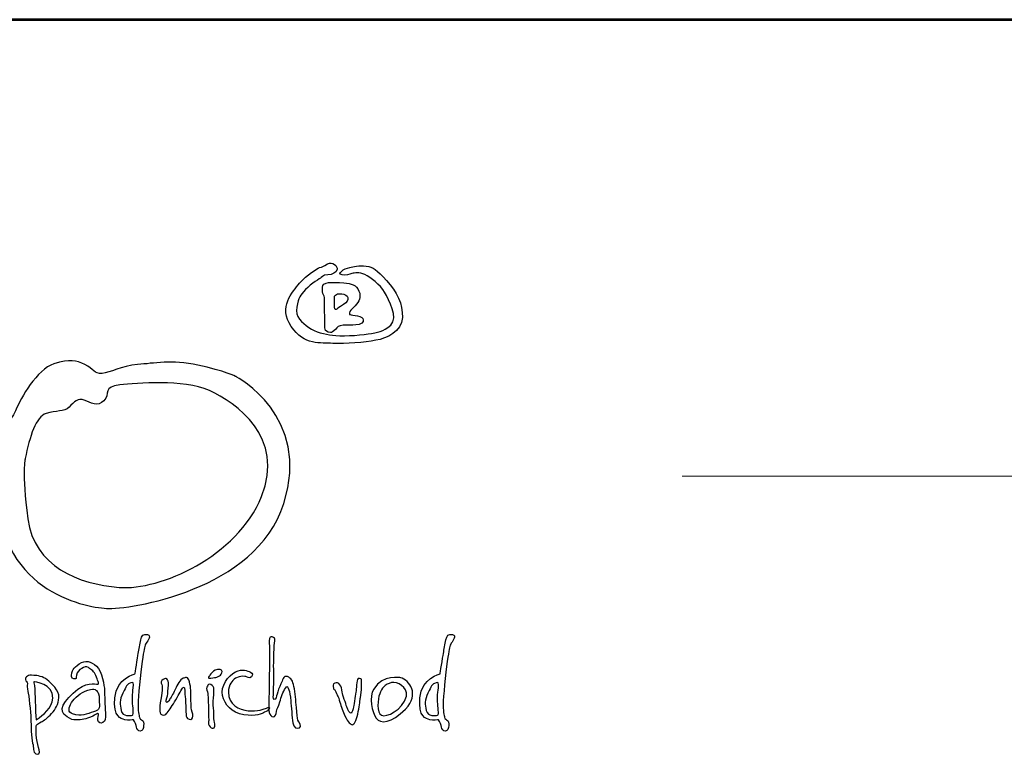
# Model space of a CAD drawing. Units: millimetres. Extents: x 2865 to 9360, y 12164 to 21351.
# Drawn here: x 3985 to 5040, y 20562 to 21351 of the extents above; entities that cross this region are included whole.
import ezdxf
from ezdxf.enums import TextEntityAlignment as Align

# ---------------------------------------------------------------- set-up
doc = ezdxf.new("R2010")
doc.units = ezdxf.units.MM
for name, color, linetype in [('AS-OBRYS', 7, 'Continuous'), ('AS-Ramecek', 9, 'Continuous'), ('Vrstva 1', 7, 'Continuous')]:
    doc.layers.add(name, color=color, linetype=linetype)
doc.layers.add('SRAFY', color=9, linetype='Continuous', lineweight=0)
doc.styles.add('Arial', font='arial.ttf')
doc.styles.add('Castelar', font='CASTELAR.TTF')

# ---------------------------------------------------------------- blocks, each defined once
blk = doc.blocks.new('ram_samotny')
at = {"layer": 'AS-Ramecek', "lineweight": 53}
blk.add_line((0, 8167.5), (-5775, 8167.5), dxfattribs=at)
at = {"layer": 'AS-Ramecek', "color": 9, "lineweight": 18}
blk.add_open_spline([(-4147.94, 7732.47), (-4147.94, 7732.47), (-416.84, 7732.47), (-416.84, 7732.47)], degree=3, dxfattribs=at)
at = {"layer": 'Vrstva 1', "color": 156}
for points, knots in [([(-4492.21, 7921.39), (-4492.21, 7921.39), (-4490.23, 7924.31), (-4485.6, 7924.45), (-4485.6, 7924.45), (-4480.96, 7924.58), (-4477.52, 7926.3), (-4476.73, 7929.49), (-4476.73, 7929.49), (-4475.93, 7932.67), (-4481.09, 7937.45), (-4485.73, 7934.93), (-4485.73, 7934.93), (-4490.36, 7932.4), (-4490.62, 7932.14), (-4493.27, 7931.21), (-4493.27, 7931.21), (-4495.92, 7930.28), (-4505.32, 7924.71), (-4512.33, 7916.35), (-4512.33, 7916.35), (-4519.35, 7907.99), (-4532.98, 7893.53), (-4520.41, 7875.22), (-4520.41, 7875.22), (-4507.83, 7856.91), (-4492.48, 7859.83), (-4480.57, 7859.03), (-4480.57, 7859.03), (-4468.65, 7858.23), (-4450.25, 7860.09), (-4439.8, 7861.95), (-4439.8, 7861.95), (-4429.34, 7863.81), (-4415.17, 7870.18), (-4414.51, 7883.58), (-4414.51, 7883.58), (-4413.85, 7896.98), (-4419.81, 7908.12), (-4429.47, 7918.87), (-4429.47, 7918.87), (-4439.13, 7929.62), (-4442.18, 7931.48), (-4448.93, 7932.67), (-4448.93, 7932.67), (-4455.68, 7933.86), (-4461.24, 7931.87), (-4464.55, 7931.34), (-4464.55, 7931.34), (-4467.86, 7930.81), (-4470.5, 7929.62), (-4472.23, 7927.89), (-4472.23, 7927.89), (-4473.95, 7926.17), (-4475.67, 7925.11), (-4471.83, 7924.31), (-4471.83, 7924.31), (-4467.99, 7923.51), (-4465.21, 7924.71), (-4462.56, 7925.51), (-4462.56, 7925.51), (-4459.92, 7926.3), (-4455.68, 7927.23), (-4450.25, 7924.58), (-4450.25, 7924.58), (-4444.83, 7921.92), (-4435.56, 7915.16), (-4431.46, 7907.72), (-4431.46, 7907.72), (-4427.35, 7900.29), (-4417.96, 7883.58), (-4425.5, 7876.54), (-4425.5, 7876.54), (-4433.04, 7869.51), (-4437.68, 7869.64), (-4447.08, 7868.05), (-4447.08, 7868.05), (-4456.47, 7866.46), (-4473.68, 7865.8), (-4481.09, 7866.86), (-4481.09, 7866.86), (-4488.51, 7867.92), (-4497.11, 7869.64), (-4503.59, 7874.29), (-4503.59, 7874.29), (-4510.08, 7878.93), (-4516.97, 7884.11), (-4515.11, 7893.66), (-4515.11, 7893.66), (-4513.26, 7903.21), (-4512.07, 7904.54), (-4506.77, 7910.24), (-4506.77, 7910.24), (-4501.48, 7915.95), (-4492.21, 7921.39), (-4492.21, 7921.39)], [0, 0, 0, 0, 0.041667, 0.041667, 0.041667, 0.041667, 0.083333, 0.083333, 0.083333, 0.083333, 0.125, 0.125, 0.125, 0.125, 0.166667, 0.166667, 0.166667, 0.166667, 0.208333, 0.208333, 0.208333, 0.208333, 0.25, 0.25, 0.25, 0.25, 0.291667, 0.291667, 0.291667, 0.291667, 0.333333, 0.333333, 0.333333, 0.333333, 0.375, 0.375, 0.375, 0.375, 0.416667, 0.416667, 0.416667, 0.416667, 0.458333, 0.458333, 0.458333, 0.458333, 0.5, 0.5, 0.5, 0.5, 0.541667, 0.541667, 0.541667, 0.541667, 0.583333, 0.583333, 0.583333, 0.583333, 0.625, 0.625, 0.625, 0.625, 0.666667, 0.666667, 0.666667, 0.666667, 0.708333, 0.708333, 0.708333, 0.708333, 0.75, 0.75, 0.75, 0.75, 0.791667, 0.791667, 0.791667, 0.791667, 0.833333, 0.833333, 0.833333, 0.833333, 0.875, 0.875, 0.875, 0.875, 0.916667, 0.916667, 0.916667, 0.916667, 0.958333, 0.958333, 0.958333, 0.958333, 1, 1, 1, 1]), ([(-4488.24, 7877.21), (-4488.24, 7877.21), (-4489.67, 7870.55), (-4485.2, 7869.78), (-4485.2, 7869.78), (-4480.73, 7869.01), (-4482.55, 7869.25), (-4479.64, 7871.1), (-4479.64, 7871.1), (-4476.73, 7872.96), (-4477.13, 7874.95), (-4473.81, 7875.88), (-4473.81, 7875.88), (-4470.5, 7876.81), (-4465.08, 7876.41), (-4461.77, 7876.41), (-4461.77, 7876.41), (-4458.46, 7876.41), (-4452.37, 7877.29), (-4451.84, 7879.86), (-4451.84, 7879.86), (-4451.31, 7882.43), (-4452.22, 7883.57), (-4454.88, 7884.64), (-4454.88, 7884.64), (-4457.55, 7885.7), (-4461.51, 7885.57), (-4463.22, 7886.23), (-4463.22, 7886.23), (-4464.95, 7886.89), (-4465.13, 7886.09), (-4464.81, 7888.09), (-4464.81, 7888.09), (-4464.5, 7890.09), (-4463.63, 7890.88), (-4459.52, 7894.85), (-4459.52, 7894.85), (-4455.4, 7898.83), (-4453.55, 7902.92), (-4455.81, 7908.92), (-4455.81, 7908.92), (-4458.07, 7914.91), (-4463.28, 7916.06), (-4470.11, 7916.75), (-4470.11, 7916.75), (-4476.94, 7917.44), (-4479.29, 7917.15), (-4482.28, 7917.15), (-4482.28, 7917.15), (-4485.28, 7917.15), (-4489.83, 7916.58), (-4490.23, 7914.1), (-4490.23, 7914.1), (-4490.62, 7911.61), (-4490.61, 7910.8), (-4490.49, 7908.26), (-4490.49, 7908.26), (-4490.38, 7905.72), (-4488.58, 7904.58), (-4488.77, 7902.82), (-4488.77, 7902.82), (-4488.77, 7901.09), (-4488.24, 7877.21), (-4488.24, 7877.21)], [0, 0, 0, 0, 0.0625, 0.0625, 0.0625, 0.0625, 0.125, 0.125, 0.125, 0.125, 0.1875, 0.1875, 0.1875, 0.1875, 0.25, 0.25, 0.25, 0.25, 0.3125, 0.3125, 0.3125, 0.3125, 0.375, 0.375, 0.375, 0.375, 0.4375, 0.4375, 0.4375, 0.4375, 0.5, 0.5, 0.5, 0.5, 0.5625, 0.5625, 0.5625, 0.5625, 0.625, 0.625, 0.625, 0.625, 0.6875, 0.6875, 0.6875, 0.6875, 0.75, 0.75, 0.75, 0.75, 0.8125, 0.8125, 0.8125, 0.8125, 0.875, 0.875, 0.875, 0.875, 0.9375, 0.9375, 0.9375, 0.9375, 1, 1, 1, 1]), ([(-4478.98, 7904.01), (-4478.98, 7904.01), (-4479.77, 7891.62), (-4478.32, 7891.41), (-4478.32, 7891.41), (-4476.86, 7891.18), (-4478.03, 7891.72), (-4473.42, 7894.19), (-4473.42, 7894.19), (-4468.81, 7896.67), (-4467.09, 7898.62), (-4466.4, 7900.96), (-4466.4, 7900.96), (-4465.71, 7903.3), (-4467.6, 7905.2), (-4470.37, 7905.87), (-4470.37, 7905.87), (-4473.14, 7906.53), (-4474.62, 7906.53), (-4476.19, 7906.14), (-4476.19, 7906.14), (-4477.92, 7905.74), (-4478.98, 7904.01), (-4478.98, 7904.01)], [0, 0, 0, 0, 0.166667, 0.166667, 0.166667, 0.166667, 0.333333, 0.333333, 0.333333, 0.333333, 0.5, 0.5, 0.5, 0.5, 0.666667, 0.666667, 0.666667, 0.666667, 0.833333, 0.833333, 0.833333, 0.833333, 1, 1, 1, 1]), ([(-4572.86, 7827.35), (-4572.86, 7827.35), (-4500.86, 7789.84), (-4527.48, 7706.33), (-4527.48, 7706.33), (-4554.1, 7622.83), (-4675.12, 7605.28), (-4696.31, 7606.49), (-4696.31, 7606.49), (-4717.48, 7607.7), (-4803.28, 7623.49), (-4799.78, 7726.3), (-4799.78, 7726.3), (-4797.96, 7779.55), (-4785.86, 7786.81), (-4782.23, 7796.49), (-4782.23, 7796.49), (-4778.6, 7806.18), (-4762.26, 7834.61), (-4746.53, 7839.46), (-4746.53, 7839.46), (-4730.79, 7844.3), (-4725.35, 7843.09), (-4716.88, 7838.85), (-4716.88, 7838.85), (-4708.41, 7834.61), (-4708.41, 7829.77), (-4700.54, 7830.38), (-4700.54, 7830.38), (-4692.67, 7830.99), (-4682.39, 7837.64), (-4666.65, 7838.85), (-4666.65, 7838.85), (-4650.92, 7840.06), (-4634.58, 7843.69), (-4609.17, 7838.25), (-4609.17, 7838.25), (-4583.76, 7832.8), (-4572.86, 7827.35), (-4572.86, 7827.35)], [0, 0, 0, 0, 0.1, 0.1, 0.1, 0.1, 0.2, 0.2, 0.2, 0.2, 0.3, 0.3, 0.3, 0.3, 0.4, 0.4, 0.4, 0.4, 0.5, 0.5, 0.5, 0.5, 0.6, 0.6, 0.6, 0.6, 0.7, 0.7, 0.7, 0.7, 0.8, 0.8, 0.8, 0.8, 0.9, 0.9, 0.9, 0.9, 1, 1, 1, 1]), ([(-4773.76, 7749.29), (-4769.52, 7770.48), (-4763.47, 7789.23), (-4753.79, 7792.26), (-4753.79, 7792.26), (-4744.11, 7795.29), (-4736.85, 7793.47), (-4732.01, 7798.31), (-4732.01, 7798.31), (-4727.16, 7803.15), (-4723.53, 7807.39), (-4717.48, 7804.97), (-4717.48, 7804.97), (-4711.43, 7802.55), (-4704.77, 7798.31), (-4698.73, 7804.36), (-4698.73, 7804.36), (-4692.67, 7810.41), (-4699.93, 7818.28), (-4683.6, 7819.49), (-4683.6, 7819.49), (-4667.26, 7820.7), (-4623.69, 7825.54), (-4598.28, 7814.04), (-4598.28, 7814.04), (-4572.86, 7802.55), (-4525.74, 7769.8), (-4548.66, 7712.99), (-4548.66, 7712.99), (-4571.77, 7655.7), (-4645.47, 7623.43), (-4684.2, 7626.46), (-4684.2, 7626.46), (-4722.93, 7629.49), (-4765.28, 7646.43), (-4771.34, 7691.81), (-4771.34, 7691.81), (-4777.39, 7737.19), (-4773.76, 7749.29), (-4773.76, 7749.29)], [0, 0, 0, 0, 0.1, 0.1, 0.1, 0.1, 0.2, 0.2, 0.2, 0.2, 0.3, 0.3, 0.3, 0.3, 0.4, 0.4, 0.4, 0.4, 0.5, 0.5, 0.5, 0.5, 0.6, 0.6, 0.6, 0.6, 0.7, 0.7, 0.7, 0.7, 0.8, 0.8, 0.8, 0.8, 0.9, 0.9, 0.9, 0.9, 1, 1, 1, 1]), ([(-4669.24, 7544), (-4669.24, 7544), (-4686.79, 7540.22), (-4688.38, 7521.33), (-4688.38, 7521.33), (-4689.97, 7502.44), (-4682.75, 7501.74), (-4678.88, 7500.26), (-4678.88, 7500.26), (-4675.75, 7499.07), (-4671.38, 7501.06), (-4670.58, 7500.13), (-4670.58, 7500.13), (-4669.27, 7498.61), (-4668.03, 7494.89), (-4667.76, 7493.42), (-4667.76, 7493.42), (-4667.5, 7491.94), (-4666.16, 7489.13), (-4664.15, 7489.39), (-4664.15, 7489.39), (-4662.15, 7489.66), (-4661.08, 7492.09), (-4660.94, 7494.76), (-4660.94, 7494.76), (-4660.79, 7497.43), (-4661.07, 7498.92), (-4662.14, 7499.73), (-4662.14, 7499.73), (-4663.21, 7500.53), (-4664.69, 7500.94), (-4664.95, 7502.68), (-4664.95, 7502.68), (-4665.22, 7504.42), (-4666.7, 7507.78), (-4666.16, 7518.24), (-4666.16, 7518.24), (-4665.62, 7528.71), (-4663.18, 7551.06), (-4661.74, 7559.84), (-4661.74, 7559.84), (-4660.31, 7568.61), (-4660.25, 7570.9), (-4658.53, 7573.25), (-4658.53, 7573.25), (-4656.81, 7575.61), (-4653.27, 7580.74), (-4657.32, 7581.57), (-4657.32, 7581.57), (-4661.38, 7582.41), (-4662.81, 7580.4), (-4663.75, 7576.47), (-4663.75, 7576.47), (-4664.69, 7572.55), (-4665.35, 7567.33), (-4666.03, 7563.59), (-4666.03, 7563.59), (-4666.7, 7559.7), (-4669.24, 7544), (-4669.24, 7544)], [0, 0, 0, 0, 0.066667, 0.066667, 0.066667, 0.066667, 0.133333, 0.133333, 0.133333, 0.133333, 0.2, 0.2, 0.2, 0.2, 0.266667, 0.266667, 0.266667, 0.266667, 0.333333, 0.333333, 0.333333, 0.333333, 0.4, 0.4, 0.4, 0.4, 0.466667, 0.466667, 0.466667, 0.466667, 0.533333, 0.533333, 0.533333, 0.533333, 0.6, 0.6, 0.6, 0.6, 0.666667, 0.666667, 0.666667, 0.666667, 0.733333, 0.733333, 0.733333, 0.733333, 0.8, 0.8, 0.8, 0.8, 0.866667, 0.866667, 0.866667, 0.866667, 0.933333, 0.933333, 0.933333, 0.933333, 1, 1, 1, 1]), ([(-4541.08, 7569.81), (-4541.08, 7569.81), (-4541.96, 7575.39), (-4541.08, 7577.67), (-4541.08, 7577.67), (-4540.21, 7579.96), (-4538.89, 7579.62), (-4537.16, 7578.7), (-4537.16, 7578.7), (-4535.43, 7577.77), (-4535.75, 7577.2), (-4536.31, 7573.23), (-4536.31, 7573.23), (-4536.87, 7569.26), (-4537.33, 7549.48), (-4536.99, 7546.75), (-4536.99, 7546.75), (-4536.65, 7544.01), (-4537.33, 7524.7), (-4537.33, 7524.7), (-4537.33, 7524.7), (-4537.33, 7524.7), (-4537.85, 7519.75), (-4536.48, 7519.57), (-4536.48, 7519.57), (-4535.11, 7519.4), (-4534.43, 7522.65), (-4533.75, 7524.87), (-4533.75, 7524.87), (-4533.07, 7527.09), (-4531.88, 7531.37), (-4530.17, 7534.44), (-4530.17, 7534.44), (-4528.46, 7537.52), (-4527.96, 7542.99), (-4524.04, 7541.44), (-4524.04, 7541.44), (-4520.11, 7539.91), (-4519.09, 7537.52), (-4517.73, 7531.88), (-4517.73, 7531.88), (-4516.37, 7526.24), (-4516.19, 7518.38), (-4515.34, 7512.06), (-4515.34, 7512.06), (-4514.49, 7505.73), (-4514.83, 7501.8), (-4513.98, 7500.09), (-4513.98, 7500.09), (-4513.13, 7498.39), (-4510.06, 7493.6), (-4512.44, 7492.58), (-4512.44, 7492.58), (-4514.83, 7491.55), (-4518.24, 7492.41), (-4518.92, 7497.53), (-4518.92, 7497.53), (-4519.61, 7502.66), (-4520.29, 7512.91), (-4520.8, 7518.21), (-4520.8, 7518.21), (-4521.31, 7523.51), (-4521.65, 7527.09), (-4522.67, 7528.97), (-4522.67, 7528.97), (-4523.7, 7530.85), (-4523.7, 7534.27), (-4525.91, 7530.51), (-4525.91, 7530.51), (-4528.13, 7526.75), (-4529.85, 7522.15), (-4531.19, 7517.35), (-4531.19, 7517.35), (-4532.54, 7512.55), (-4534.27, 7510.71), (-4534.43, 7508.3), (-4534.43, 7508.3), (-4534.6, 7505.88), (-4535.8, 7503), (-4537.5, 7503), (-4537.5, 7503), (-4539.21, 7503), (-4540.91, 7505.05), (-4541.42, 7507.1), (-4541.42, 7507.1), (-4541.94, 7509.15), (-4541.6, 7515.47), (-4541.6, 7519.23), (-4541.6, 7519.23), (-4541.6, 7522.99), (-4541.08, 7551.36), (-4541.08, 7555.29), (-4541.08, 7555.29), (-4541.04, 7558.8), (-4541.08, 7569.81), (-4541.08, 7569.81)], [0, 0, 0, 0, 0.041667, 0.041667, 0.041667, 0.041667, 0.083333, 0.083333, 0.083333, 0.083333, 0.125, 0.125, 0.125, 0.125, 0.166667, 0.166667, 0.166667, 0.166667, 0.208333, 0.208333, 0.208333, 0.208333, 0.25, 0.25, 0.25, 0.25, 0.291667, 0.291667, 0.291667, 0.291667, 0.333333, 0.333333, 0.333333, 0.333333, 0.375, 0.375, 0.375, 0.375, 0.416667, 0.416667, 0.416667, 0.416667, 0.458333, 0.458333, 0.458333, 0.458333, 0.5, 0.5, 0.5, 0.5, 0.541667, 0.541667, 0.541667, 0.541667, 0.583333, 0.583333, 0.583333, 0.583333, 0.625, 0.625, 0.625, 0.625, 0.666667, 0.666667, 0.666667, 0.666667, 0.708333, 0.708333, 0.708333, 0.708333, 0.75, 0.75, 0.75, 0.75, 0.791667, 0.791667, 0.791667, 0.791667, 0.833333, 0.833333, 0.833333, 0.833333, 0.875, 0.875, 0.875, 0.875, 0.916667, 0.916667, 0.916667, 0.916667, 0.958333, 0.958333, 0.958333, 0.958333, 1, 1, 1, 1]), ([(-4378.6, 7544), (-4378.6, 7544), (-4396.15, 7540.22), (-4397.74, 7521.33), (-4397.74, 7521.33), (-4399.33, 7502.44), (-4392.12, 7501.74), (-4388.24, 7500.26), (-4388.24, 7500.26), (-4385.11, 7499.07), (-4380.74, 7501.06), (-4379.94, 7500.13), (-4379.94, 7500.13), (-4378.63, 7498.61), (-4377.4, 7494.89), (-4377.13, 7493.42), (-4377.13, 7493.42), (-4376.86, 7491.94), (-4375.52, 7489.13), (-4373.51, 7489.39), (-4373.51, 7489.39), (-4371.51, 7489.66), (-4370.44, 7492.09), (-4370.3, 7494.76), (-4370.3, 7494.76), (-4370.15, 7497.43), (-4370.43, 7498.92), (-4371.5, 7499.73), (-4371.5, 7499.73), (-4372.58, 7500.53), (-4374.05, 7500.94), (-4374.32, 7502.68), (-4374.32, 7502.68), (-4374.58, 7504.42), (-4376.05, 7507.78), (-4375.52, 7518.24), (-4375.52, 7518.24), (-4374.99, 7528.71), (-4372.54, 7551.06), (-4371.1, 7559.84), (-4371.1, 7559.84), (-4369.67, 7568.61), (-4369.61, 7570.9), (-4367.89, 7573.25), (-4367.89, 7573.25), (-4366.17, 7575.61), (-4362.63, 7580.74), (-4366.69, 7581.57), (-4366.69, 7581.57), (-4370.74, 7582.41), (-4372.17, 7580.4), (-4373.11, 7576.47), (-4373.11, 7576.47), (-4374.05, 7572.55), (-4374.72, 7567.33), (-4375.38, 7563.59), (-4375.38, 7563.59), (-4376.05, 7559.7), (-4378.6, 7544), (-4378.6, 7544)], [0, 0, 0, 0, 0.066667, 0.066667, 0.066667, 0.066667, 0.133333, 0.133333, 0.133333, 0.133333, 0.2, 0.2, 0.2, 0.2, 0.266667, 0.266667, 0.266667, 0.266667, 0.333333, 0.333333, 0.333333, 0.333333, 0.4, 0.4, 0.4, 0.4, 0.466667, 0.466667, 0.466667, 0.466667, 0.533333, 0.533333, 0.533333, 0.533333, 0.6, 0.6, 0.6, 0.6, 0.666667, 0.666667, 0.666667, 0.666667, 0.733333, 0.733333, 0.733333, 0.733333, 0.8, 0.8, 0.8, 0.8, 0.866667, 0.866667, 0.866667, 0.866667, 0.933333, 0.933333, 0.933333, 0.933333, 1, 1, 1, 1]), ([(-4707.31, 7504.97), (-4707.31, 7504.97), (-4704.83, 7506.73), (-4704.09, 7506.14), (-4704.09, 7506.14), (-4703.36, 7505.55), (-4705.12, 7501.75), (-4704.53, 7499.83), (-4704.53, 7499.83), (-4703.95, 7497.92), (-4701.9, 7495.87), (-4699.7, 7497.63), (-4699.7, 7497.63), (-4697.51, 7499.39), (-4696.75, 7500.34), (-4697.36, 7507.02), (-4697.36, 7507.02), (-4697.97, 7513.7), (-4698.09, 7524.04), (-4698.24, 7528.29), (-4698.24, 7528.29), (-4698.39, 7532.54), (-4700.56, 7546.45), (-4705.85, 7551.32), (-4705.85, 7551.32), (-4711.13, 7556.18), (-4716.53, 7557.62), (-4722.38, 7553.66), (-4722.38, 7553.66), (-4728.24, 7549.7), (-4729.26, 7545.89), (-4729.41, 7544.42), (-4729.41, 7544.42), (-4729.55, 7542.95), (-4730.29, 7539.59), (-4727.5, 7539.29), (-4727.5, 7539.29), (-4724.72, 7538.99), (-4725.39, 7539.5), (-4724.87, 7542.81), (-4724.87, 7542.81), (-4724.35, 7546.12), (-4722.38, 7547.94), (-4719.9, 7549.11), (-4719.9, 7549.11), (-4717.41, 7550.29), (-4715.94, 7551.76), (-4713.46, 7549.99), (-4713.46, 7549.99), (-4710.97, 7548.24), (-4707.75, 7546.48), (-4706.43, 7542.37), (-4706.43, 7542.37), (-4705.12, 7538.26), (-4702.63, 7534.3), (-4704.83, 7534.16), (-4704.83, 7534.16), (-4707.02, 7534.01), (-4715.91, 7537.65), (-4728.09, 7525.65), (-4728.09, 7525.65), (-4740.27, 7513.65), (-4743.51, 7507.37), (-4729.41, 7500.71), (-4729.41, 7500.71), (-4723.99, 7499.54), (-4718.87, 7500.42), (-4714.33, 7501.74), (-4714.33, 7501.74), (-4710.14, 7503.14), (-4707.31, 7504.97), (-4707.31, 7504.97)], [0, 0, 0, 0, 0.055556, 0.055556, 0.055556, 0.055556, 0.111111, 0.111111, 0.111111, 0.111111, 0.166667, 0.166667, 0.166667, 0.166667, 0.222222, 0.222222, 0.222222, 0.222222, 0.277778, 0.277778, 0.277778, 0.277778, 0.333333, 0.333333, 0.333333, 0.333333, 0.388889, 0.388889, 0.388889, 0.388889, 0.444444, 0.444444, 0.444444, 0.444444, 0.5, 0.5, 0.5, 0.5, 0.555556, 0.555556, 0.555556, 0.555556, 0.611111, 0.611111, 0.611111, 0.611111, 0.666667, 0.666667, 0.666667, 0.666667, 0.722222, 0.722222, 0.722222, 0.722222, 0.777778, 0.777778, 0.777778, 0.777778, 0.833333, 0.833333, 0.833333, 0.833333, 0.888889, 0.888889, 0.888889, 0.888889, 0.944444, 0.944444, 0.944444, 0.944444, 1, 1, 1, 1]), ([(-4763.21, 7492.94), (-4763.35, 7492.65), (-4763.65, 7487.36), (-4762.91, 7482.82), (-4762.91, 7482.82), (-4762.18, 7478.27), (-4761.01, 7474.75), (-4760.43, 7471.53), (-4760.43, 7471.53), (-4759.84, 7468.3), (-4760.56, 7466.41), (-4763.65, 7468.01), (-4763.65, 7468.01), (-4766.73, 7469.61), (-4765.4, 7473.28), (-4766.72, 7478.13), (-4766.72, 7478.13), (-4768.03, 7482.97), (-4768.18, 7495.43), (-4768.33, 7501.3), (-4768.33, 7501.3), (-4768.47, 7507.17), (-4770.52, 7524.33), (-4771.11, 7527.41), (-4771.11, 7527.41), (-4771.69, 7530.49), (-4772.13, 7533.42), (-4771.69, 7534.6), (-4771.69, 7534.6), (-4771.25, 7535.77), (-4775.51, 7539.15), (-4772.42, 7541.34), (-4772.42, 7541.34), (-4769.34, 7543.53), (-4769.32, 7542.73), (-4765.69, 7542.66), (-4765.69, 7542.66), (-4762.07, 7542.6), (-4756.75, 7541.64), (-4752.82, 7538.41), (-4752.82, 7538.41), (-4748.89, 7535.18), (-4740.99, 7528.23), (-4741.7, 7521.54), (-4741.7, 7521.54), (-4742.41, 7514.86), (-4744.45, 7510.68), (-4748.57, 7506.29), (-4748.57, 7506.29), (-4752.7, 7501.9), (-4756.33, 7499.39), (-4758.52, 7498.22), (-4758.52, 7498.22), (-4760.72, 7497.05), (-4762.04, 7496.61), (-4762.91, 7495.14), (-4762.91, 7495.14), (-4763.79, 7493.67), (-4763.06, 7493.23), (-4763.21, 7492.94)], [0, 0, 0, 0, 0.066667, 0.066667, 0.066667, 0.066667, 0.133333, 0.133333, 0.133333, 0.133333, 0.2, 0.2, 0.2, 0.2, 0.266667, 0.266667, 0.266667, 0.266667, 0.333333, 0.333333, 0.333333, 0.333333, 0.4, 0.4, 0.4, 0.4, 0.466667, 0.466667, 0.466667, 0.466667, 0.533333, 0.533333, 0.533333, 0.533333, 0.6, 0.6, 0.6, 0.6, 0.666667, 0.666667, 0.666667, 0.666667, 0.733333, 0.733333, 0.733333, 0.733333, 0.8, 0.8, 0.8, 0.8, 0.866667, 0.866667, 0.866667, 0.866667, 0.933333, 0.933333, 0.933333, 0.933333, 1, 1, 1, 1]), ([(-4615.76, 7511.67), (-4615.36, 7509.25), (-4613.76, 7506.03), (-4614.16, 7503.75), (-4614.16, 7503.75), (-4614.56, 7501.47), (-4614.81, 7500.13), (-4617.5, 7500.8), (-4617.5, 7500.8), (-4620.19, 7501.47), (-4620.18, 7502.68), (-4620.58, 7506.03), (-4620.58, 7506.03), (-4620.98, 7509.39), (-4620.71, 7518.51), (-4621.38, 7522), (-4621.38, 7522), (-4622.06, 7525.49), (-4621.24, 7531.58), (-4622.46, 7531.39), (-4622.46, 7531.39), (-4623.68, 7531.21), (-4623.87, 7530.59), (-4625.53, 7527.9), (-4625.53, 7527.9), (-4627.2, 7525.21), (-4630.74, 7518.03), (-4633.7, 7513.82), (-4633.7, 7513.82), (-4636.67, 7509.59), (-4638.71, 7505.81), (-4640.66, 7505.09), (-4640.66, 7505.09), (-4642.6, 7504.38), (-4644.53, 7504.82), (-4645.08, 7506.97), (-4645.08, 7506.97), (-4645.62, 7509.12), (-4645.88, 7510.73), (-4645.48, 7513.68), (-4645.48, 7513.68), (-4645.08, 7516.63), (-4643.87, 7522.8), (-4643.61, 7525.89), (-4643.61, 7525.89), (-4643.34, 7528.98), (-4642.8, 7532.86), (-4643.61, 7534.07), (-4643.61, 7534.07), (-4644.41, 7535.28), (-4644.81, 7537.83), (-4642.4, 7538.77), (-4642.4, 7538.77), (-4639.99, 7539.71), (-4639.57, 7540.13), (-4638.92, 7539.31), (-4638.92, 7539.31), (-4638.26, 7538.49), (-4636.78, 7536.49), (-4637.31, 7533.27), (-4637.31, 7533.27), (-4637.85, 7530.05), (-4637.68, 7525.09), (-4638.25, 7523.07), (-4638.25, 7523.07), (-4638.82, 7521.05), (-4640.52, 7516.5), (-4638.92, 7516.9), (-4638.92, 7516.9), (-4637.31, 7517.3), (-4636.65, 7518.98), (-4635.84, 7520.25), (-4635.84, 7520.25), (-4635.04, 7521.53), (-4631.69, 7526.83), (-4630.62, 7529.92), (-4630.62, 7529.92), (-4629.55, 7533.01), (-4625.67, 7539.18), (-4623.53, 7539.85), (-4623.53, 7539.85), (-4621.38, 7540.52), (-4618.57, 7542.12), (-4617.24, 7536.49), (-4617.24, 7536.49), (-4615.9, 7530.85), (-4615.9, 7525.89), (-4615.9, 7522), (-4615.9, 7522), (-4615.9, 7518.11), (-4615.76, 7511.67), (-4615.76, 7511.67)], [0, 0, 0, 0, 0.043478, 0.043478, 0.043478, 0.043478, 0.086957, 0.086957, 0.086957, 0.086957, 0.130435, 0.130435, 0.130435, 0.130435, 0.173913, 0.173913, 0.173913, 0.173913, 0.217391, 0.217391, 0.217391, 0.217391, 0.26087, 0.26087, 0.26087, 0.26087, 0.304348, 0.304348, 0.304348, 0.304348, 0.347826, 0.347826, 0.347826, 0.347826, 0.391304, 0.391304, 0.391304, 0.391304, 0.434783, 0.434783, 0.434783, 0.434783, 0.478261, 0.478261, 0.478261, 0.478261, 0.521739, 0.521739, 0.521739, 0.521739, 0.565217, 0.565217, 0.565217, 0.565217, 0.608696, 0.608696, 0.608696, 0.608696, 0.652174, 0.652174, 0.652174, 0.652174, 0.695652, 0.695652, 0.695652, 0.695652, 0.73913, 0.73913, 0.73913, 0.73913, 0.782609, 0.782609, 0.782609, 0.782609, 0.826087, 0.826087, 0.826087, 0.826087, 0.869565, 0.869565, 0.869565, 0.869565, 0.913043, 0.913043, 0.913043, 0.913043, 0.956522, 0.956522, 0.956522, 0.956522, 1, 1, 1, 1]), ([(-4598.66, 7541.5), (-4598.13, 7542.1), (-4598.88, 7541.79), (-4597.08, 7544.03), (-4597.08, 7544.03), (-4595.28, 7546.27), (-4594.03, 7547.49), (-4590.48, 7548.15), (-4590.48, 7548.15), (-4586.94, 7548.8), (-4585.36, 7547.08), (-4586.33, 7545.04), (-4586.33, 7545.04), (-4587.31, 7543.01), (-4588.18, 7542.25), (-4589.92, 7541.51), (-4589.92, 7541.51), (-4591.65, 7540.77), (-4592.63, 7540.54), (-4595.18, 7540.31), (-4595.18, 7540.31), (-4597.73, 7540.08), (-4598.93, 7539.72), (-4599.2, 7540.43), (-4599.2, 7540.43), (-4599.46, 7541.15), (-4598.66, 7541.5), (-4598.66, 7541.5)], [0, 0, 0, 0, 0.142857, 0.142857, 0.142857, 0.142857, 0.285714, 0.285714, 0.285714, 0.285714, 0.428571, 0.428571, 0.428571, 0.428571, 0.571429, 0.571429, 0.571429, 0.571429, 0.714286, 0.714286, 0.714286, 0.714286, 0.857143, 0.857143, 0.857143, 0.857143, 1, 1, 1, 1]), ([(-4563.6, 7541.59), (-4563.6, 7541.59), (-4559.62, 7538.9), (-4558.24, 7541.19), (-4558.24, 7541.19), (-4556.87, 7543.47), (-4556.47, 7544.07), (-4559.31, 7545.61), (-4559.31, 7545.61), (-4562.15, 7547.15), (-4566.54, 7549.24), (-4573.5, 7546.02), (-4573.5, 7546.02), (-4580.46, 7542.8), (-4587.96, 7531.93), (-4585.82, 7523.34), (-4585.82, 7523.34), (-4583.68, 7514.75), (-4577.3, 7507.13), (-4565.61, 7505.09), (-4565.61, 7505.09), (-4553.91, 7503.05), (-4548.02, 7506.55), (-4545.66, 7507.51), (-4545.66, 7507.51), (-4543.3, 7508.47), (-4542.61, 7509.25), (-4541.38, 7510.86), (-4541.38, 7510.86), (-4540.14, 7512.48), (-4542.32, 7512.47), (-4543.92, 7511.53), (-4543.92, 7511.53), (-4545.53, 7510.59), (-4552.87, 7508.18), (-4561.32, 7508.98), (-4561.32, 7508.98), (-4569.78, 7509.79), (-4580.6, 7514.75), (-4580.2, 7526.56), (-4580.2, 7526.56), (-4579.93, 7534.21), (-4576.79, 7537.38), (-4573.37, 7539.84), (-4573.37, 7539.84), (-4568.69, 7542.56), (-4563.6, 7541.59), (-4563.6, 7541.59)], [0, 0, 0, 0, 0.083333, 0.083333, 0.083333, 0.083333, 0.166667, 0.166667, 0.166667, 0.166667, 0.25, 0.25, 0.25, 0.25, 0.333333, 0.333333, 0.333333, 0.333333, 0.416667, 0.416667, 0.416667, 0.416667, 0.5, 0.5, 0.5, 0.5, 0.583333, 0.583333, 0.583333, 0.583333, 0.666667, 0.666667, 0.666667, 0.666667, 0.75, 0.75, 0.75, 0.75, 0.833333, 0.833333, 0.833333, 0.833333, 0.916667, 0.916667, 0.916667, 0.916667, 1, 1, 1, 1]), ([(-4416.07, 7540.38), (-4408.18, 7538.1), (-4397.48, 7524.71), (-4411.39, 7510.59), (-4411.39, 7510.59), (-4425.3, 7496.48), (-4435.34, 7496.49), (-4439.36, 7501.74), (-4439.36, 7501.74), (-4443.39, 7506.99), (-4446.7, 7522.56), (-4441.64, 7529.65), (-4441.64, 7529.65), (-4433.08, 7544), (-4416.07, 7540.38), (-4416.07, 7540.38)], [0, 0, 0, 0, 0.25, 0.25, 0.25, 0.25, 0.5, 0.5, 0.5, 0.5, 0.75, 0.75, 0.75, 0.75, 1, 1, 1, 1]), ([(-4765.69, 7536.5), (-4765.69, 7536.5), (-4746.31, 7535.12), (-4747.55, 7520.81), (-4747.55, 7520.81), (-4748.38, 7511.21), (-4756.22, 7505.29), (-4763.21, 7500.27), (-4763.21, 7500.27), (-4764.4, 7510.26), (-4763.98, 7518.94), (-4764.52, 7524.77), (-4764.52, 7524.77), (-4764.42, 7531.27), (-4765.69, 7536.5), (-4765.69, 7536.5)], [0, 0, 0, 0, 0.25, 0.25, 0.25, 0.25, 0.5, 0.5, 0.5, 0.5, 0.75, 0.75, 0.75, 0.75, 1, 1, 1, 1]), ([(-4671.51, 7517.44), (-4671.51, 7512.87), (-4669.77, 7505.09), (-4671.65, 7504.69), (-4671.65, 7504.69), (-4673.52, 7504.29), (-4681.02, 7502.95), (-4682.36, 7509.12), (-4682.36, 7509.12), (-4683.69, 7515.29), (-4684.1, 7518.91), (-4680.75, 7525.76), (-4680.75, 7525.76), (-4677.4, 7532.6), (-4676.73, 7534.07), (-4674.59, 7534.74), (-4674.59, 7534.74), (-4672.45, 7535.42), (-4670.71, 7537.56), (-4670.71, 7533.54), (-4670.71, 7533.54), (-4670.71, 7529.51), (-4671.51, 7527.77), (-4671.51, 7524.15), (-4671.51, 7524.15), (-4671.51, 7520.52), (-4671.51, 7517.44), (-4671.51, 7517.44)], [0, 0, 0, 0, 0.142857, 0.142857, 0.142857, 0.142857, 0.285714, 0.285714, 0.285714, 0.285714, 0.428571, 0.428571, 0.428571, 0.428571, 0.571429, 0.571429, 0.571429, 0.571429, 0.714286, 0.714286, 0.714286, 0.714286, 0.857143, 0.857143, 0.857143, 0.857143, 1, 1, 1, 1]), ([(-4599.43, 7519.85), (-4599.43, 7519.85), (-4599.84, 7523.74), (-4599.84, 7525.49), (-4599.84, 7525.49), (-4599.84, 7527.23), (-4601.69, 7530.16), (-4600.77, 7531.45), (-4600.77, 7531.45), (-4599.85, 7532.74), (-4600.1, 7534.19), (-4598.23, 7534.13), (-4598.23, 7534.13), (-4596.36, 7534.07), (-4594.2, 7532.7), (-4594.21, 7530.72), (-4594.21, 7530.72), (-4594.22, 7528.74), (-4594.21, 7525.49), (-4594.21, 7523.74), (-4594.21, 7523.74), (-4594.21, 7522), (-4595.15, 7513.68), (-4594.48, 7511.53), (-4594.48, 7511.53), (-4593.81, 7509.39), (-4594.08, 7500.66), (-4593.81, 7499.46), (-4593.81, 7499.46), (-4593.54, 7498.25), (-4592.4, 7493.93), (-4593.81, 7492.75), (-4593.81, 7492.75), (-4595.22, 7491.56), (-4595.88, 7492.09), (-4597.65, 7493.74), (-4597.65, 7493.74), (-4599.41, 7495.4), (-4599.05, 7496.91), (-4599.03, 7498.79), (-4599.03, 7498.79), (-4599.02, 7500.66), (-4598.63, 7499.59), (-4599.03, 7502.14), (-4599.03, 7502.14), (-4599.43, 7504.69), (-4599.3, 7511.13), (-4599.3, 7512.47), (-4599.3, 7512.47), (-4599.3, 7513.82), (-4599.43, 7519.85), (-4599.43, 7519.85)], [0, 0, 0, 0, 0.076923, 0.076923, 0.076923, 0.076923, 0.153846, 0.153846, 0.153846, 0.153846, 0.230769, 0.230769, 0.230769, 0.230769, 0.307692, 0.307692, 0.307692, 0.307692, 0.384615, 0.384615, 0.384615, 0.384615, 0.461538, 0.461538, 0.461538, 0.461538, 0.538462, 0.538462, 0.538462, 0.538462, 0.615385, 0.615385, 0.615385, 0.615385, 0.692308, 0.692308, 0.692308, 0.692308, 0.769231, 0.769231, 0.769231, 0.769231, 0.846154, 0.846154, 0.846154, 0.846154, 0.923077, 0.923077, 0.923077, 0.923077, 1, 1, 1, 1]), ([(-4454.66, 7520.6), (-4454.91, 7518.07), (-4455.53, 7512.05), (-4457.04, 7505.73), (-4457.04, 7505.73), (-4458.56, 7499.42), (-4460.45, 7495.65), (-4462.16, 7495.65), (-4462.16, 7495.65), (-4463.86, 7495.65), (-4465.91, 7497.65), (-4469.14, 7504.19), (-4469.14, 7504.19), (-4471.07, 7508.08), (-4472.82, 7513.01), (-4474.01, 7517.02), (-4474.01, 7517.02), (-4474.85, 7519.8), (-4475.3, 7522.17), (-4476.13, 7523.16), (-4476.13, 7523.16), (-4476.9, 7524.06), (-4477.45, 7526.53), (-4478.42, 7528.15), (-4478.42, 7528.15), (-4479.02, 7529.15), (-4480.15, 7529.47), (-4480.23, 7530.51), (-4480.23, 7530.51), (-4480.4, 7532.9), (-4480.93, 7534.41), (-4478.86, 7535.13), (-4478.86, 7535.13), (-4476.8, 7535.84), (-4475.52, 7535.53), (-4473.92, 7533.76), (-4473.92, 7533.76), (-4472.32, 7531.98), (-4472.54, 7529.87), (-4471.87, 7526.75), (-4471.87, 7526.75), (-4471.21, 7523.63), (-4468.47, 7515.81), (-4467.44, 7512.57), (-4467.44, 7512.57), (-4466.42, 7509.32), (-4464.54, 7506.42), (-4463.35, 7506.76), (-4463.35, 7506.76), (-4462.16, 7507.1), (-4461.65, 7510.01), (-4460.96, 7512.74), (-4460.96, 7512.74), (-4460.28, 7515.47), (-4459.09, 7525.56), (-4458.58, 7527.78), (-4458.58, 7527.78), (-4458.07, 7530), (-4458.65, 7533.1), (-4457.9, 7535.64), (-4457.9, 7535.64), (-4457.15, 7538.18), (-4457.4, 7540.1), (-4455.34, 7539.56), (-4455.34, 7539.56), (-4453.28, 7539.03), (-4453.18, 7539.59), (-4453.29, 7535.64), (-4453.29, 7535.64), (-4453.4, 7531.68), (-4453.64, 7530.22), (-4453.47, 7528.8), (-4453.47, 7528.8), (-4453.6, 7526.6), (-4454.66, 7520.6), (-4454.66, 7520.6)], [0, 0, 0, 0, 0.052632, 0.052632, 0.052632, 0.052632, 0.105263, 0.105263, 0.105263, 0.105263, 0.157895, 0.157895, 0.157895, 0.157895, 0.210526, 0.210526, 0.210526, 0.210526, 0.263158, 0.263158, 0.263158, 0.263158, 0.315789, 0.315789, 0.315789, 0.315789, 0.368421, 0.368421, 0.368421, 0.368421, 0.421053, 0.421053, 0.421053, 0.421053, 0.473684, 0.473684, 0.473684, 0.473684, 0.526316, 0.526316, 0.526316, 0.526316, 0.578947, 0.578947, 0.578947, 0.578947, 0.631579, 0.631579, 0.631579, 0.631579, 0.684211, 0.684211, 0.684211, 0.684211, 0.736842, 0.736842, 0.736842, 0.736842, 0.789474, 0.789474, 0.789474, 0.789474, 0.842105, 0.842105, 0.842105, 0.842105, 0.894737, 0.894737, 0.894737, 0.894737, 0.947368, 0.947368, 0.947368, 0.947368, 1, 1, 1, 1]), ([(-4424.74, 7535.69), (-4419.27, 7536.86), (-4409.78, 7531.79), (-4410.45, 7522.67), (-4410.45, 7522.67), (-4414.47, 7509.23), (-4429.91, 7502.43), (-4434.41, 7504.56), (-4434.41, 7504.56), (-4438.92, 7506.69), (-4438.24, 7520.35), (-4436.02, 7525.09), (-4436.02, 7525.09), (-4434.19, 7530.43), (-4431.53, 7534.25), (-4424.74, 7535.69)], [0, 0, 0, 0, 0.25, 0.25, 0.25, 0.25, 0.5, 0.5, 0.5, 0.5, 0.75, 0.75, 0.75, 0.75, 1, 1, 1, 1]), ([(-4380.87, 7517.44), (-4380.87, 7512.87), (-4379.14, 7505.09), (-4381.01, 7504.69), (-4381.01, 7504.69), (-4382.88, 7504.29), (-4390.38, 7502.95), (-4391.72, 7509.12), (-4391.72, 7509.12), (-4393.05, 7515.29), (-4393.46, 7518.91), (-4390.11, 7525.76), (-4390.11, 7525.76), (-4386.76, 7532.6), (-4386.09, 7534.07), (-4383.95, 7534.74), (-4383.95, 7534.74), (-4381.81, 7535.42), (-4380.07, 7537.56), (-4380.07, 7533.54), (-4380.07, 7533.54), (-4380.07, 7529.51), (-4380.87, 7527.77), (-4380.87, 7524.15), (-4380.87, 7524.15), (-4380.87, 7520.52), (-4380.87, 7517.44), (-4380.87, 7517.44)], [0, 0, 0, 0, 0.142857, 0.142857, 0.142857, 0.142857, 0.285714, 0.285714, 0.285714, 0.285714, 0.428571, 0.428571, 0.428571, 0.428571, 0.571429, 0.571429, 0.571429, 0.571429, 0.714286, 0.714286, 0.714286, 0.714286, 0.857143, 0.857143, 0.857143, 0.857143, 1, 1, 1, 1]), ([(-4703.36, 7517.29), (-4703.36, 7521.39), (-4703.22, 7524.77), (-4704.68, 7526.68), (-4704.68, 7526.68), (-4706.14, 7528.58), (-4707.02, 7530.78), (-4714.04, 7528.58), (-4714.04, 7528.58), (-4721.07, 7526.38), (-4726.77, 7521.1), (-4729.7, 7516.7), (-4729.7, 7516.7), (-4732.63, 7512.3), (-4733.21, 7507.02), (-4728.67, 7505.85), (-4728.67, 7505.85), (-4724.14, 7504.67), (-4721.07, 7504.23), (-4717.99, 7504.97), (-4717.99, 7504.97), (-4714.92, 7505.7), (-4711.41, 7507.02), (-4708.63, 7507.9), (-4708.63, 7507.9), (-4705.85, 7508.78), (-4703.65, 7509.66), (-4703.21, 7511.57), (-4703.21, 7511.57), (-4702.77, 7513.48), (-4703.36, 7517.29), (-4703.36, 7517.29)], [0, 0, 0, 0, 0.125, 0.125, 0.125, 0.125, 0.25, 0.25, 0.25, 0.25, 0.375, 0.375, 0.375, 0.375, 0.5, 0.5, 0.5, 0.5, 0.625, 0.625, 0.625, 0.625, 0.75, 0.75, 0.75, 0.75, 0.875, 0.875, 0.875, 0.875, 1, 1, 1, 1])]:
    blk.add_open_spline(points, degree=3, knots=knots, dxfattribs=at)
at = {"style": 'Arial'}
blk.add_attdef('PLATNOST', (-731.94, 126.23), '', height=48, dxfattribs=at)
at = {"layer": 'SRAFY', "color": 156}
for tag, height, style, p in [('NÁZEV_VÝROBKU', 90, 'Arial', (-461.51, 7777.34)), ('TYP_VÝROBKU', 75, 'Castelar', (-461.51, 7586.01))]:
    blk.add_attdef(tag, text='', height=height, dxfattribs=dict(at, style=style)).set_placement(p, align=Align.RIGHT)

msp = doc.modelspace()

# ---------------------------------------------------------------- block references
at = {"layer": 'AS-OBRYS', "xscale": 1.124805625313913, "yscale": 1.124805625313913, "zscale": 1.124805625313913}
msp.add_blockref('ram_samotny', (9360.4, 12164.1), dxfattribs=at)

doc.saveas('drawing.dxf')
